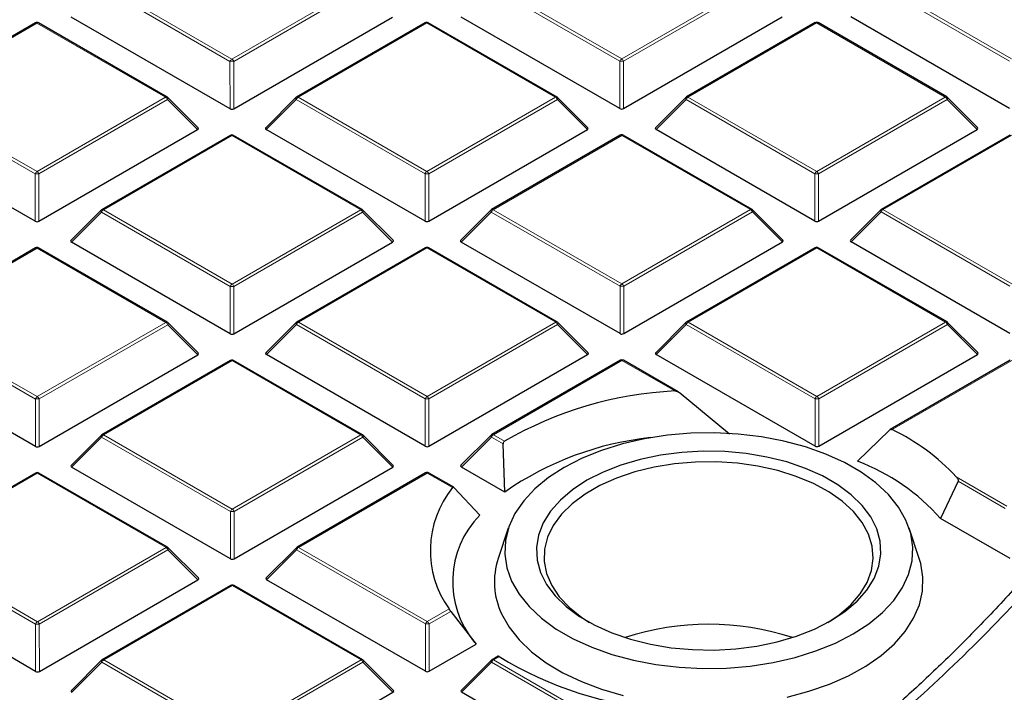
# Model space of a CAD drawing. Units: millimetres. Extents: x 0 to 440, y 0 to 297.
# Drawn here: x 334 to 352, y 184 to 196 of the extents above; entities that cross this region are included whole.
import ezdxf

# ---------------------------------------------------------------- set-up
doc = ezdxf.new("R2010")
doc.units = ezdxf.units.MM

msp = doc.modelspace()

# ---------------------------------------------------------------- linework, layer by layer
at = {"color": 8, "linetype": 'Continuous', "lineweight": 18}
for p, q in [((337.7977, 195.6333), (335.3959, 197.0184)), ((335.4309, 197.062), (337.8327, 195.6768)), ((337.8327, 195.6768), (340.2321, 197.0633)), ((340.2671, 197.0198), (337.8677, 195.6333)), ((345.0708, 195.6353), (342.669, 197.0205)), ((342.704, 197.064), (345.1058, 195.6789)), ((345.1058, 195.6789), (347.5052, 197.0654)), ((347.5402, 197.0219), (345.1408, 195.6354)), ((352.3439, 195.6374), (349.9421, 197.0226)), ((349.9771, 197.0661), (352.3789, 195.6809)), ((334.1956, 196.3481), (331.7962, 194.9616)), ((336.5973, 194.963), (334.1956, 196.3481)), ((341.4687, 196.3502), (339.0693, 194.9637)), ((343.8704, 194.965), (341.4687, 196.3502)), ((348.7418, 196.3522), (346.3423, 194.9657)), ((351.1435, 194.9671), (348.7418, 196.3522)), ((337.798, 194.7502), (337.7977, 195.6333)), ((337.8677, 195.6333), (337.868, 194.7502)), ((345.0711, 194.7522), (345.0708, 195.6353)), ((345.1408, 195.6354), (345.1411, 194.7522)), ((334.1629, 193.5329), (331.7612, 194.9181)), ((331.7962, 194.9616), (334.1979, 193.5765)), ((334.1979, 193.5765), (336.5973, 194.963)), ((336.6323, 194.9194), (334.2329, 193.5329)), ((337.1922, 194.3597), (336.6323, 194.9194)), ((339.0343, 194.9201), (338.4744, 194.3601)), ((341.436, 193.535), (339.0343, 194.9201)), ((339.0693, 194.9637), (341.471, 193.5785)), ((341.471, 193.5785), (343.8704, 194.965)), ((343.9054, 194.9215), (341.506, 193.535)), ((344.4653, 194.3618), (343.9054, 194.9215)), ((346.3074, 194.9222), (345.7475, 194.3621)), ((348.7091, 193.537), (346.3074, 194.9222)), ((346.3423, 194.9657), (348.7441, 193.5806)), ((348.7441, 193.5806), (351.1435, 194.9671)), ((351.1785, 194.9236), (348.7791, 193.5371)), ((351.7384, 194.3638), (351.1785, 194.9236)), ((337.8339, 194.2498), (335.4345, 192.8633)), ((340.2357, 192.8647), (337.8339, 194.2498)), ((345.107, 194.2519), (342.7076, 192.8654)), ((347.5088, 192.8667), (345.107, 194.2519)), ((352.3801, 194.2539), (349.9807, 192.8674)), ((334.1632, 192.6498), (334.1629, 193.5329)), ((334.2329, 193.5329), (334.2332, 192.6498)), ((341.4363, 192.6518), (341.436, 193.535)), ((341.506, 193.535), (341.5063, 192.6519)), ((348.7094, 192.6539), (348.7091, 193.537)), ((348.7791, 193.5371), (348.7794, 192.6539)), ((335.3995, 192.8198), (334.8396, 192.2597)), ((337.8013, 191.4346), (335.3995, 192.8198)), ((335.4345, 192.8633), (337.8363, 191.4781)), ((337.8363, 191.4781), (340.2357, 192.8647)), ((340.2707, 192.8211), (337.8713, 191.4346)), ((340.8306, 192.2614), (340.2707, 192.8211)), ((342.6726, 192.8218), (342.1127, 192.2617)), ((345.0744, 191.4367), (342.6726, 192.8218)), ((342.7076, 192.8654), (345.1094, 191.4802)), ((345.1094, 191.4802), (347.5088, 192.8667)), ((347.5438, 192.8232), (345.1444, 191.4367)), ((348.1037, 192.2634), (347.5438, 192.8232)), ((349.9457, 192.8239), (349.3858, 192.2638)), ((352.3475, 191.4387), (349.9457, 192.8239)), ((349.9807, 192.8674), (352.3825, 191.4823)), ((334.1991, 192.1494), (331.7997, 190.7629)), ((336.6009, 190.7643), (334.1991, 192.1494)), ((341.4722, 192.1515), (339.0728, 190.765)), ((343.874, 190.7664), (341.4722, 192.1515)), ((348.7453, 192.1536), (346.3459, 190.7671)), ((351.1471, 190.7684), (348.7453, 192.1536)), ((337.8016, 190.5515), (337.8013, 191.4346)), ((337.8713, 191.4346), (337.8715, 190.5515)), ((345.0747, 190.5535), (345.0744, 191.4367)), ((345.1444, 191.4367), (345.1446, 190.5536)), ((334.1665, 189.3342), (331.7647, 190.7194)), ((331.7997, 190.7629), (334.2015, 189.3778)), ((334.2015, 189.3778), (336.6009, 190.7643)), ((336.6359, 190.7208), (334.2365, 189.3343)), ((337.1958, 190.161), (336.6359, 190.7208)), ((339.0378, 190.7215), (338.478, 190.1614)), ((341.4396, 189.3363), (339.0378, 190.7215)), ((339.0728, 190.765), (341.4746, 189.3798)), ((341.4746, 189.3798), (343.874, 190.7664)), ((343.909, 190.7228), (341.5096, 189.3363)), ((344.4689, 190.1631), (343.909, 190.7228)), ((346.3109, 190.7235), (345.7511, 190.1634)), ((348.7127, 189.3384), (346.3109, 190.7235)), ((346.3459, 190.7671), (348.7477, 189.3819)), ((348.7477, 189.3819), (351.1471, 190.7684)), ((351.1821, 190.7249), (348.7827, 189.3384)), ((351.742, 190.1651), (351.1821, 190.7249)), ((337.8375, 190.0511), (335.4381, 188.6646)), ((340.2392, 188.666), (337.8375, 190.0511)), ((345.1106, 190.0532), (342.7112, 188.6667)), ((346.0976, 189.484), (345.1106, 190.0532)), ((352.3837, 190.0553), (350.1504, 188.7648)), ((334.1668, 188.4511), (334.1665, 189.3342)), ((334.2365, 189.3343), (334.2368, 188.4511)), ((341.4399, 188.4532), (341.4396, 189.3363)), ((341.5096, 189.3363), (341.5099, 188.4532)), ((348.713, 188.4552), (348.7127, 189.3384)), ((348.7827, 189.3384), (348.783, 188.4553)), ((335.4031, 188.6211), (334.8432, 188.061)), ((337.8049, 187.2359), (335.4031, 188.6211)), ((335.4381, 188.6646), (337.8398, 187.2795)), ((337.8398, 187.2795), (340.2392, 188.666)), ((340.2742, 188.6225), (337.8748, 187.236)), ((340.8341, 188.0627), (340.2742, 188.6225)), ((342.6762, 188.6232), (342.1163, 188.0631)), ((342.8975, 188.4955), (342.6762, 188.6232)), ((342.7112, 188.6667), (342.9193, 188.5467)), ((334.2027, 187.9508), (331.8033, 186.5643)), ((336.6045, 186.5656), (334.2027, 187.9508)), ((341.4758, 187.9528), (339.0764, 186.5663)), ((341.947, 187.6811), (341.4758, 187.9528)), ((351.3483, 187.8821), (352.2933, 187.3371)), ((352.2583, 187.2935), (351.382, 187.7989)), ((337.8051, 186.3528), (337.8049, 187.2359)), ((337.8748, 187.236), (337.8751, 186.3528)), ((334.1701, 185.1356), (331.7683, 186.5207)), ((331.8033, 186.5643), (334.2051, 185.1791)), ((334.2051, 185.1791), (336.6045, 186.5656)), ((336.6395, 186.5221), (334.2401, 185.1356)), ((337.1994, 185.9623), (336.6395, 186.5221)), ((339.0414, 186.5228), (338.4815, 185.9627)), ((341.4432, 185.1376), (339.0414, 186.5228)), ((339.0764, 186.5663), (341.4782, 185.1812)), ((337.841, 185.8525), (335.4416, 184.466)), ((340.2428, 184.4673), (337.841, 185.8525)), ((341.4782, 185.1812), (341.8856, 185.4166)), ((341.9181, 185.3717), (341.5132, 185.1377)), ((334.1704, 184.2524), (334.1701, 185.1356)), ((334.2401, 185.1356), (334.2403, 184.2525)), ((341.4435, 184.2545), (341.4432, 185.1376)), ((341.5132, 185.1377), (341.5134, 184.2545)), ((335.4416, 184.466), (337.8434, 183.0808)), ((337.8434, 183.0808), (340.2428, 184.4673)), ((342.8191, 184.5283), (342.7147, 184.468)), ((342.7147, 184.468), (345.1165, 183.0829)), ((335.4067, 184.4224), (334.8468, 183.8623)), ((337.8084, 183.0373), (335.4067, 184.4224)), ((340.2778, 184.4238), (337.8784, 183.0373)), ((340.8377, 183.864), (340.2778, 184.4238)), ((342.6798, 184.4245), (342.1199, 183.8644)), ((345.0815, 183.0393), (342.6798, 184.4245))]:
    msp.add_line(p, q, dxfattribs=at)
at = {"color": 7, "linetype": 'Continuous', "lineweight": 25}
for p, q in [((337.798, 194.7502), (334.8361, 196.4584)), ((337.868, 194.7502), (340.827, 196.4601)), ((345.0711, 194.7522), (342.1092, 196.4604)), ((345.1411, 194.7522), (348.1001, 196.4621)), ((352.3442, 194.7543), (349.3823, 196.4625)), ((334.167, 196.3509), (331.7676, 194.9644)), ((336.6259, 194.9658), (334.2241, 196.351)), ((341.4401, 196.353), (339.0407, 194.9665)), ((343.899, 194.9679), (341.4972, 196.353)), ((348.7132, 196.3551), (346.3138, 194.9685)), ((351.1721, 194.9699), (348.7703, 196.3551)), ((337.2012, 194.3933), (336.6377, 194.9567)), ((339.0288, 194.9574), (338.4653, 194.3937)), ((344.4743, 194.3954), (343.9108, 194.9588)), ((346.3019, 194.9595), (345.7384, 194.3958)), ((351.7474, 194.3975), (351.1839, 194.9608)), ((348.7794, 192.6539), (351.7384, 194.3638)), ((334.1632, 192.6498), (331.2013, 194.358)), ((334.2332, 192.6498), (337.1922, 194.3597)), ((337.8053, 194.2526), (335.4059, 192.8661)), ((340.2642, 192.8675), (337.8624, 194.2527)), ((341.4363, 192.6518), (338.4744, 194.3601)), ((341.5063, 192.6519), (344.4653, 194.3618)), ((345.0784, 194.2547), (342.679, 192.8682)), ((347.5373, 192.8696), (345.1355, 194.2547)), ((348.7094, 192.6539), (345.7475, 194.3621)), ((352.3515, 194.2567), (349.9521, 192.8702)), ((335.3941, 192.857), (334.8306, 192.2934)), ((340.8396, 192.295), (340.2761, 192.8584)), ((342.6672, 192.8591), (342.1037, 192.2954)), ((348.1127, 192.2971), (347.5492, 192.8605)), ((349.9403, 192.8612), (349.3768, 192.2975)), ((337.8016, 190.5515), (334.8396, 192.2597)), ((337.8715, 190.5515), (340.8306, 192.2614)), ((345.0747, 190.5535), (342.1127, 192.2617)), ((345.1446, 190.5536), (348.1037, 192.2634)), ((352.3477, 190.5556), (349.3858, 192.2638)), ((334.1705, 192.1523), (331.7711, 190.7658)), ((336.6295, 190.7671), (334.2277, 192.1523)), ((341.4436, 192.1543), (339.0442, 190.7678)), ((343.9025, 190.7692), (341.5008, 192.1543)), ((348.7167, 192.1564), (346.3173, 190.7699)), ((351.1756, 190.7713), (348.7739, 192.1564)), ((337.2048, 190.1947), (336.6413, 190.758)), ((339.0324, 190.7587), (338.4689, 190.1951)), ((344.4779, 190.1967), (343.9144, 190.7601)), ((346.3055, 190.7608), (345.742, 190.1971)), ((351.751, 190.1988), (351.1875, 190.7622)), ((334.1668, 188.4511), (331.2049, 190.1593)), ((334.2368, 188.4511), (337.1958, 190.161)), ((341.4399, 188.4532), (338.478, 190.1614)), ((341.5099, 188.4532), (344.4689, 190.1631)), ((348.713, 188.4552), (345.7511, 190.1634)), ((348.783, 188.4553), (351.742, 190.1651)), ((337.8089, 190.054), (335.4095, 188.6674)), ((340.2678, 188.6688), (337.866, 190.054)), ((345.082, 190.056), (342.6826, 188.6695)), ((346.1575, 189.4687), (345.1391, 190.056)), ((352.3551, 190.0581), (350.1129, 188.7624)), ((347.1178, 188.6758), (346.1753, 189.4562)), ((349.5055, 188.1726), (350.1012, 188.7534)), ((335.3976, 188.6584), (334.8342, 188.0947)), ((340.8431, 188.0964), (340.2796, 188.6597)), ((342.6707, 188.6604), (342.1073, 188.0968)), ((342.9239, 187.5973), (342.8975, 188.4955)), ((334.1741, 187.9536), (331.7747, 186.5671)), ((336.633, 186.5685), (334.2313, 187.9536)), ((337.8051, 186.3528), (334.8432, 188.061)), ((337.8751, 186.3528), (340.8341, 188.0627)), ((341.4472, 187.9557), (339.0478, 186.5691)), ((341.9715, 187.6863), (341.5044, 187.9557)), ((342.9239, 187.5973), (342.1163, 188.0631)), ((351.382, 187.7989), (351.0546, 187.1048)), ((342.4572, 187.1671), (341.9806, 187.6788)), ((352.3513, 186.3569), (351.0546, 187.1048)), ((342.9898, 186.9219), (342.8019, 186.3596)), ((350.6571, 186.3596), (350.4691, 186.9219)), ((337.2084, 185.996), (336.6449, 186.5594)), ((339.036, 186.5601), (338.4725, 185.9964)), ((334.1704, 184.2524), (331.2084, 185.9607)), ((334.2403, 184.2525), (337.1994, 185.9623)), ((341.4435, 184.2545), (338.4815, 185.9627)), ((337.8124, 185.8553), (335.413, 184.4688)), ((340.2714, 184.4702), (337.8696, 185.8553)), ((341.9181, 185.3717), (342.3879, 184.7598)), ((341.5134, 184.2545), (342.3879, 184.7598)), ((335.4012, 184.4597), (334.8377, 183.896)), ((340.8467, 183.8977), (340.2832, 184.4611)), ((342.6743, 184.4618), (342.1108, 183.8981)), ((342.7994, 184.5363), (342.6861, 184.4708)), ((337.8787, 182.1542), (340.8377, 183.864)), ((345.0818, 182.1562), (342.1199, 183.8644))]:
    msp.add_line(p, q, dxfattribs=at)
at = {"color": 8, "linetype": 'Continuous', "lineweight": 18, "flags": 128}
for points in [[(336.6323, 194.9194), (336.6363, 194.9266), (336.6392, 194.9336), (336.641, 194.94), (336.6416, 194.9458), (336.641, 194.9508), (336.6392, 194.9549), (336.6377, 194.9567)], [(339.0288, 194.9574), (339.0274, 194.9556), (339.0256, 194.9515), (339.025, 194.9465), (339.0256, 194.9407), (339.0274, 194.9342), (339.0303, 194.9273), (339.0343, 194.9201)], [(343.9054, 194.9215), (343.9094, 194.9287), (343.9123, 194.9356), (343.9141, 194.9421), (343.9147, 194.9479), (343.9141, 194.9529), (343.9123, 194.957), (343.9108, 194.9588)], [(346.3019, 194.9595), (346.3005, 194.9577), (346.2987, 194.9536), (346.2981, 194.9486), (346.2987, 194.9428), (346.3005, 194.9363), (346.3034, 194.9294), (346.3074, 194.9222)], [(351.1785, 194.9236), (351.1825, 194.9308), (351.1854, 194.9377), (351.1872, 194.9441), (351.1878, 194.95), (351.1872, 194.955), (351.1854, 194.959), (351.1839, 194.9608)], [(335.3941, 192.857), (335.3926, 192.8552), (335.3908, 192.8511), (335.3902, 192.8461), (335.3908, 192.8403), (335.3926, 192.8339), (335.3955, 192.827), (335.3995, 192.8198)], [(340.2707, 192.8211), (340.2746, 192.8283), (340.2776, 192.8353), (340.2793, 192.8417), (340.2799, 192.8475), (340.2793, 192.8525), (340.2775, 192.8566), (340.2761, 192.8584)], [(342.6672, 192.8591), (342.6657, 192.8573), (342.6639, 192.8532), (342.6633, 192.8482), (342.6639, 192.8424), (342.6657, 192.8359), (342.6686, 192.829), (342.6726, 192.8218)], [(347.5438, 192.8232), (347.5477, 192.8304), (347.5507, 192.8373), (347.5524, 192.8438), (347.553, 192.8496), (347.5524, 192.8546), (347.5506, 192.8587), (347.5492, 192.8605)], [(349.9403, 192.8612), (349.9388, 192.8593), (349.937, 192.8553), (349.9364, 192.8503), (349.937, 192.8445), (349.9388, 192.838), (349.9417, 192.8311), (349.9457, 192.8239)], [(336.6359, 190.7208), (336.6399, 190.728), (336.6428, 190.7349), (336.6446, 190.7413), (336.6452, 190.7472), (336.6446, 190.7522), (336.6428, 190.7562), (336.6413, 190.758)], [(339.0324, 190.7587), (339.0309, 190.7569), (339.0292, 190.7528), (339.0286, 190.7478), (339.0292, 190.742), (339.031, 190.7356), (339.0339, 190.7287), (339.0378, 190.7215)], [(343.909, 190.7228), (343.913, 190.73), (343.9159, 190.737), (343.9177, 190.7434), (343.9183, 190.7492), (343.9177, 190.7542), (343.9159, 190.7583), (343.9144, 190.7601)], [(346.3055, 190.7608), (346.304, 190.759), (346.3023, 190.7549), (346.3017, 190.7499), (346.3023, 190.7441), (346.304, 190.7376), (346.307, 190.7307), (346.3109, 190.7235)], [(351.1821, 190.7249), (351.1861, 190.7321), (351.189, 190.739), (351.1908, 190.7455), (351.1914, 190.7513), (351.1908, 190.7563), (351.189, 190.7604), (351.1875, 190.7622)], [(335.3976, 188.6584), (335.3962, 188.6566), (335.3944, 188.6525), (335.3938, 188.6475), (335.3944, 188.6417), (335.3962, 188.6352), (335.3991, 188.6283), (335.4031, 188.6211)], [(340.2742, 188.6225), (340.2782, 188.6297), (340.2811, 188.6366), (340.2829, 188.643), (340.2835, 188.6489), (340.2829, 188.6539), (340.2811, 188.6579), (340.2796, 188.6597)], [(342.6707, 188.6604), (342.6693, 188.6586), (342.6675, 188.6545), (342.6669, 188.6495), (342.6675, 188.6437), (342.6693, 188.6373), (342.6722, 188.6303), (342.6762, 188.6232)], [(336.6395, 186.5221), (336.6435, 186.5293), (336.6464, 186.5362), (336.6481, 186.5427), (336.6487, 186.5485), (336.6481, 186.5535), (336.6463, 186.5576), (336.6449, 186.5594)], [(339.036, 186.5601), (339.0345, 186.5583), (339.0327, 186.5542), (339.0321, 186.5492), (339.0327, 186.5434), (339.0345, 186.5369), (339.0374, 186.53), (339.0414, 186.5228)], [(335.4012, 184.4597), (335.3997, 184.4579), (335.398, 184.4538), (335.3974, 184.4488), (335.398, 184.443), (335.3998, 184.4365), (335.4027, 184.4296), (335.4067, 184.4224)], [(340.2778, 184.4238), (340.2818, 184.431), (340.2847, 184.4379), (340.2865, 184.4444), (340.2871, 184.4502), (340.2865, 184.4552), (340.2847, 184.4593), (340.2832, 184.4611)], [(342.6743, 184.4618), (342.6728, 184.4599), (342.6711, 184.4559), (342.6705, 184.4509), (342.6711, 184.445), (342.6729, 184.4386), (342.6758, 184.4317), (342.6798, 184.4245)]]:
    msp.add_lwpolyline(points, dxfattribs=at)
at = {"color": 7, "linetype": 'Continuous', "lineweight": 25, "flags": 128}
for points in [[(349.4239, 184.9515), (349.7182, 185.1426), (349.972, 185.3521), (350.1821, 185.5772), (350.3454, 185.8149), (350.4598, 186.0619), (350.5238, 186.3149), (350.5364, 186.5704), (350.4976, 186.8251), (350.4078, 187.0755), (350.2683, 187.3182), (350.0809, 187.5498), (349.8482, 187.7674), (349.5734, 187.9679), (349.26, 188.1486), (348.9125, 188.3071), (348.5354, 188.4412), (348.1339, 188.5491), (347.7134, 188.6294), (347.2796, 188.681), (346.8384, 188.7032), (346.3957, 188.6956), (345.9575, 188.6584), (345.5297, 188.5921), (345.1182, 188.4976), (344.7285, 188.3762), (344.3658, 188.2294), (344.0351, 188.0593), (343.7408, 187.8683), (343.4869, 187.6587), (343.2769, 187.4336), (343.1136, 187.196), (342.9992, 186.949), (342.9352, 186.696), (342.9226, 186.4404), (342.9614, 186.1857), (343.0511, 185.9353), (343.1907, 185.6926), (343.378, 185.461), (343.6107, 185.2434), (343.8856, 185.0429), (344.1989, 184.8622), (344.5465, 184.7038), (344.9236, 184.5696), (345.3251, 184.4617), (345.7456, 184.3814), (346.1794, 184.3298), (346.6206, 184.3076), (347.0633, 184.3152), (347.5015, 184.3524), (347.9292, 184.4187), (348.3408, 184.5132), (348.7305, 184.6347), (349.0932, 184.7814), (349.4239, 184.9515)], [(349.0035, 185.194), (349.2702, 185.3688), (349.497, 185.5616), (349.68, 185.7693), (349.8166, 185.9886), (349.9045, 186.216), (349.9422, 186.448), (349.9294, 186.6809), (349.866, 186.9111), (349.7532, 187.1348), (349.5927, 187.3486), (349.3871, 187.5491), (349.1395, 187.7332), (348.854, 187.8979), (348.5349, 188.0406), (348.1873, 188.1591), (347.8168, 188.2516), (347.4291, 188.3165), (347.0304, 188.3528), (346.627, 188.36), (346.2251, 188.338), (345.8312, 188.287), (345.4515, 188.208), (345.0919, 188.1021), (344.7582, 187.971), (344.4555, 187.8169), (344.1887, 187.642), (343.962, 187.4492), (343.7789, 187.2415), (343.6424, 187.0222), (343.5545, 186.7948), (343.5167, 186.5628), (343.5296, 186.3299), (343.593, 186.0997), (343.7058, 185.876), (343.8663, 185.6622), (344.0719, 185.4617), (344.3195, 185.2776), (344.605, 185.1129), (344.9241, 184.9702), (345.2716, 184.8517), (345.6422, 184.7592), (346.0299, 184.6943), (346.4286, 184.658), (346.832, 184.6508), (347.2339, 184.6728), (347.6278, 184.7238), (348.0075, 184.8028), (348.3671, 184.9087), (348.7008, 185.0398), (349.0035, 185.194)], [(348.951, 185.1644), (349.1621, 185.3063), (349.3819, 185.4948), (349.5582, 185.6979), (349.688, 185.9124), (349.7692, 186.1347), (349.8005, 186.3612), (349.7814, 186.5882), (349.7122, 186.8118), (349.594, 187.0285), (349.4288, 187.2347), (349.2192, 187.4271), (348.9688, 187.6023), (348.6816, 187.7577), (348.3623, 187.8905), (348.0162, 187.9988), (347.649, 188.0805), (347.2667, 188.1345), (346.8756, 188.1599), (346.4821, 188.1561), (346.0926, 188.1233), (345.7136, 188.0621), (345.3513, 187.9733), (345.0116, 187.8586), (344.7001, 187.7197), (344.422, 187.559), (344.1817, 187.379), (343.9833, 187.1828), (343.8299, 186.9736), (343.7242, 186.7547), (343.6678, 186.5298), (343.6617, 186.3027), (343.7059, 186.0769), (343.7998, 185.8563), (343.9419, 185.6444), (344.1296, 185.4447), (344.3601, 185.2605), (344.5079, 185.1644)], [(348.1927, 183.7731), (348.6003, 183.8811), (348.9844, 184.0149), (349.3401, 184.1726), (349.663, 184.3524), (349.949, 184.5519), (350.1946, 184.7686), (350.3965, 184.9998), (350.5524, 185.2426), (350.6601, 185.494), (350.7185, 185.7507), (350.7266, 186.0096), (350.6845, 186.2674), (350.6571, 186.3596)], [(342.8663, 185.3234), (343.0067, 185.0775), (343.1939, 184.8422), (343.4256, 184.6204), (343.6989, 184.4151), (344.0102, 184.2287), (344.3558, 184.0636), (344.7312, 183.9218), (345.1317, 183.8052)]]:
    msp.add_lwpolyline(points, dxfattribs=at)
at = {"color": 7, "linetype": 'Continuous', "lineweight": 25}
for centre, radius, start, end in [((334.1956, 196.3015), 0.0571, 60.02704, 120.02168), ((341.4687, 196.3035), 0.0571, 60.02704, 120.02168), ((348.7418, 196.3056), 0.0571, 60.02704, 120.02168), ((336.5973, 194.9163), 0.0571, 45.00656, 60.02704), ((339.0693, 194.917), 0.0571, 120.02168, 135.00967), ((343.8704, 194.9184), 0.0571, 45.00656, 60.02704), ((346.3423, 194.9191), 0.0571, 120.02168, 135.00967), ((351.1435, 194.9204), 0.0571, 45.00656, 60.02704), ((337.8339, 194.2032), 0.0571, 60.02704, 120.02168), ((345.107, 194.2052), 0.0571, 60.02704, 120.02168), ((335.4345, 192.8166), 0.0571, 120.02168, 135.00967), ((340.2357, 192.818), 0.0571, 45.00656, 60.02704), ((342.7076, 192.8187), 0.0571, 120.02168, 135.00967), ((347.5088, 192.8201), 0.0571, 45.00656, 60.02704), ((349.9807, 192.8208), 0.0571, 120.02168, 135.00967), ((334.1991, 192.1028), 0.0571, 60.02704, 120.02168), ((341.4722, 192.1048), 0.0571, 60.02704, 120.02168), ((348.7453, 192.1069), 0.0571, 60.02704, 120.02168), ((336.6009, 190.7176), 0.0571, 45.00656, 60.02704), ((339.0728, 190.7183), 0.0571, 120.02168, 135.00967), ((343.874, 190.7197), 0.0571, 45.00656, 60.02704), ((346.3459, 190.7204), 0.0571, 120.02168, 135.00967), ((351.1471, 190.7218), 0.0571, 45.00656, 60.02704), ((337.8375, 190.0045), 0.0571, 60.02704, 120.02168), ((345.1106, 190.0065), 0.0571, 60.02704, 120.02168), ((346.4464, 182.444), 7.0486, 92.83628, 120.02612), ((340.2392, 188.6193), 0.0571, 45.00656, 60.02704), ((342.7112, 188.62), 0.0571, 120.02168, 135.00967), ((348.3952, 185.1286), 4.0377, 42.99583, 64.23217), ((335.4381, 188.618), 0.0571, 120.02168, 135.00967), ((346.2547, 182.8267), 5.8184, 96.02114, 124.92216), ((348.1267, 184.5148), 3.909, 41.49522, 69.34616), ((334.2027, 187.9041), 0.0571, 60.02704, 120.02168), ((341.4758, 187.9062), 0.0571, 60.02704, 120.02168), ((343.4146, 186.5083), 1.8787, 141.37109, 215.52522), ((343.7223, 185.9273), 1.7713, 135.58132, 219.75793), ((336.6045, 186.519), 0.0571, 45.00656, 60.02704), ((339.0764, 186.5197), 0.0571, 120.02168, 135.00967), ((344.1122, 185.9209), 1.3817, 161.48862, 205.62158), ((337.841, 185.8058), 0.0571, 60.02704, 120.02168), ((346.7295, 180.1168), 5.0153, 71.87326, 108.12674), ((335.4416, 184.4193), 0.0571, 120.02168, 135.00967), ((340.2428, 184.4207), 0.0571, 45.00656, 60.02704), ((342.7147, 184.4214), 0.0571, 120.02168, 135.00967), ((346.3828, 190.3607), 6.835, 238.57403, 266.04231)]:
    msp.add_arc(centre, radius, start, end, dxfattribs=at)
at = {"color": 8, "linetype": 'Continuous', "lineweight": 18}
for centre, radius, start, end in [((334.179, 196.3264), 0.0273, 52.65945, 116.0866), ((334.2123, 196.3246), 0.0289, 65.87059, 125.4964), ((341.4521, 196.3285), 0.0273, 52.65945, 116.0866), ((341.4854, 196.3267), 0.0289, 65.87059, 125.4964), ((348.7252, 196.3305), 0.0273, 52.65945, 116.0866), ((348.7585, 196.3287), 0.0289, 65.87059, 125.4964), ((337.88, 195.603), 0.0877, 122.6649, 159.78618), ((337.7854, 195.603), 0.0877, 20.24041, 57.38895), ((345.1531, 195.605), 0.0877, 122.6649, 159.78618), ((345.0585, 195.605), 0.0877, 20.24041, 57.38895), ((337.8329, 194.9098), 0.7244, 87.24726, 92.78522), ((345.106, 194.9118), 0.7244, 87.24726, 92.78522), ((336.6141, 194.9395), 0.0289, 65.87059, 125.4964), ((336.5501, 194.8891), 0.0877, 20.24041, 57.38895), ((339.1166, 194.8898), 0.0877, 122.6649, 159.78618), ((339.0527, 194.9419), 0.0273, 52.65945, 116.0866), ((343.8872, 194.9415), 0.0289, 65.87059, 125.4964), ((343.8232, 194.8912), 0.0877, 20.24041, 57.38895), ((346.3897, 194.8919), 0.0877, 122.6649, 159.78618), ((346.3258, 194.944), 0.0273, 52.65945, 116.0866), ((351.1603, 194.9436), 0.0289, 65.87059, 125.4964), ((351.0963, 194.8932), 0.0877, 20.24041, 57.38895), ((337.8173, 194.2281), 0.0273, 52.65945, 116.0866), ((337.8507, 194.2263), 0.0289, 65.87059, 125.4964), ((345.0904, 194.2301), 0.0273, 52.65945, 116.0866), ((345.1237, 194.2284), 0.0289, 65.87059, 125.4964), ((334.2453, 193.5026), 0.0877, 122.6649, 159.78618), ((334.1981, 192.8094), 0.7244, 87.24726, 92.78522), ((334.1507, 193.5026), 0.0877, 20.24041, 57.38895), ((341.5184, 193.5047), 0.0877, 122.6649, 159.78618), ((341.4712, 192.8115), 0.7244, 87.24726, 92.78522), ((341.4238, 193.5047), 0.0877, 20.24041, 57.38895), ((348.7915, 193.5067), 0.0877, 122.6649, 159.78618), ((348.7443, 192.8135), 0.7244, 87.24726, 92.78522), ((348.6969, 193.5067), 0.0877, 20.24041, 57.38895), ((335.4818, 192.7894), 0.0877, 122.6649, 159.78618), ((335.4179, 192.8416), 0.0273, 52.65945, 116.0866), ((340.2524, 192.8412), 0.0289, 65.87059, 125.4964), ((340.1884, 192.7908), 0.0877, 20.24041, 57.38895), ((342.7549, 192.7915), 0.0877, 122.6649, 159.78618), ((342.691, 192.8436), 0.0273, 52.65945, 116.0866), ((347.5255, 192.8432), 0.0289, 65.87059, 125.4964), ((347.4615, 192.7929), 0.0877, 20.24041, 57.38895), ((350.028, 192.7936), 0.0877, 122.6649, 159.78618), ((349.9641, 192.8457), 0.0273, 52.65945, 116.0866), ((348.7288, 192.1318), 0.0273, 52.65945, 116.0866), ((348.7621, 192.1301), 0.0289, 65.87059, 125.4964), ((334.1826, 192.1277), 0.0273, 52.65945, 116.0866), ((334.2159, 192.126), 0.0289, 65.87059, 125.4964), ((341.4557, 192.1298), 0.0273, 52.65945, 116.0866), ((341.489, 192.128), 0.0289, 65.87059, 125.4964), ((337.8836, 191.4043), 0.0877, 122.6649, 159.78618), ((337.8365, 190.7111), 0.7244, 87.24726, 92.78522), ((337.789, 191.4043), 0.0877, 20.24041, 57.38895), ((345.1567, 191.4064), 0.0877, 122.6649, 159.78618), ((345.1096, 190.7132), 0.7244, 87.24726, 92.78522), ((345.0621, 191.4064), 0.0877, 20.24041, 57.38895), ((336.6177, 190.7408), 0.0289, 65.87059, 125.4964), ((336.5537, 190.6904), 0.0877, 20.24041, 57.38895), ((339.1202, 190.6911), 0.0877, 122.6649, 159.78618), ((339.0562, 190.7433), 0.0273, 52.65945, 116.0866), ((343.8908, 190.7429), 0.0289, 65.87059, 125.4964), ((343.8267, 190.6925), 0.0877, 20.24041, 57.38895), ((346.3933, 190.6932), 0.0877, 122.6649, 159.78618), ((346.3293, 190.7453), 0.0273, 52.65945, 116.0866), ((351.1639, 190.7449), 0.0289, 65.87059, 125.4964), ((351.0998, 190.6946), 0.0877, 20.24041, 57.38895), ((337.8209, 190.0294), 0.0273, 52.65945, 116.0866), ((337.8542, 190.0277), 0.0289, 65.87059, 125.4964), ((345.094, 190.0315), 0.0273, 52.65945, 116.0866), ((345.1273, 190.0297), 0.0289, 65.87059, 125.4964), ((334.2488, 189.3039), 0.0877, 122.6649, 159.78618), ((334.2017, 188.6107), 0.7244, 87.24726, 92.78522), ((334.1542, 189.3039), 0.0877, 20.24041, 57.38895), ((341.5219, 189.306), 0.0877, 122.6649, 159.78618), ((341.4748, 188.6128), 0.7244, 87.24726, 92.78522), ((341.4273, 189.306), 0.0877, 20.24041, 57.38895), ((348.795, 189.3081), 0.0877, 122.6649, 159.78618), ((348.7479, 188.6149), 0.7244, 87.24726, 92.78522), ((348.7004, 189.3081), 0.0877, 20.24041, 57.38895), ((335.4215, 188.6429), 0.0273, 52.65945, 116.0866), ((340.256, 188.6425), 0.0289, 65.87059, 125.4964), ((342.6946, 188.645), 0.0273, 52.65945, 116.0866), ((335.4854, 188.5908), 0.0877, 122.6649, 159.78618), ((340.192, 188.5921), 0.0877, 20.24041, 57.38895), ((342.7585, 188.5928), 0.0877, 122.6649, 159.78618), ((334.1861, 187.929), 0.0273, 52.65945, 116.0866), ((334.2195, 187.9273), 0.0289, 65.87059, 125.4964), ((341.4592, 187.9311), 0.0273, 52.65945, 116.0866), ((341.4926, 187.9293), 0.0289, 65.87059, 125.4964), ((337.8872, 187.2056), 0.0877, 122.6649, 159.78618), ((337.84, 186.5124), 0.7244, 87.24726, 92.78522), ((337.7926, 187.2056), 0.0877, 20.24041, 57.38895), ((336.6212, 186.5421), 0.0289, 65.87059, 125.4964), ((336.5572, 186.4918), 0.0877, 20.24041, 57.38895), ((339.1237, 186.4925), 0.0877, 122.6649, 159.78618), ((339.0598, 186.5446), 0.0273, 52.65945, 116.0866), ((337.8245, 185.8307), 0.0273, 52.65945, 116.0866), ((337.8578, 185.829), 0.0289, 65.87059, 125.4964), ((334.2524, 185.1053), 0.0877, 122.6649, 159.78618), ((334.1578, 185.1053), 0.0877, 20.24041, 57.38895), ((341.5255, 185.1073), 0.0877, 122.6649, 159.78618), ((341.4309, 185.1073), 0.0877, 20.24041, 57.38895), ((334.2053, 184.4121), 0.7244, 87.24726, 92.78522), ((341.4784, 184.4141), 0.7244, 87.24726, 92.78522), ((335.489, 184.3921), 0.0877, 122.6649, 159.78618), ((335.4251, 184.4442), 0.0273, 52.65945, 116.0866), ((340.2596, 184.4438), 0.0289, 65.87059, 125.4964), ((340.1956, 184.3935), 0.0877, 20.24041, 57.38895), ((342.7621, 184.3942), 0.0877, 122.6649, 159.78618), ((342.6982, 184.4463), 0.0273, 52.65945, 116.0866)]:
    msp.add_arc(centre, radius, start, end, dxfattribs=at)
at = {"color": 7, "linetype": 'Continuous', "lineweight": 25}
for centre, major_axis, ratio, start_param, end_param in [((337.8329, 194.7838), (0.0571, 0), 0.7452751, 4.0542815, 5.3723976), ((345.106, 194.7859), (0.0571, 0), 0.7452751, 4.0542815, 5.3723976), ((337.1339, 194.3799), (0.0738, 0), 0.4471652, 5.6244442, 6.7036591), ((338.5327, 194.3803), (0.0738, 0), 0.4471652, 2.4828515, 3.8009676), ((344.407, 194.3819), (0.0738, 0), 0.4471652, 5.6244442, 6.7036591), ((345.8058, 194.3823), (0.0738, 0), 0.4471652, 2.4828515, 3.8009676), ((351.6801, 194.384), (0.0738, 0), 0.4471652, 5.6244442, 6.7036591), ((334.1982, 192.6835), (0.0571, 0), 0.7452751, 4.0542815, 5.3723976), ((341.4713, 192.6855), (0.0571, 0), 0.7452751, 4.0542815, 5.3723976), ((348.7444, 192.6876), (0.0571, 0), 0.7452751, 4.0542815, 5.3723976), ((334.8979, 192.2799), (0.0738, 0), 0.4471652, 2.4828515, 3.8009676), ((340.7722, 192.2816), (0.0738, 0), 0.4471652, 5.6244442, 6.7036591), ((342.171, 192.282), (0.0738, 0), 0.4471652, 2.4828515, 3.8009676), ((348.0453, 192.2836), (0.0738, 0), 0.4471652, 5.6244442, 6.7036591), ((349.4441, 192.284), (0.0738, 0), 0.4471652, 2.4828515, 3.8009676), ((337.8365, 190.5852), (0.0571, 0), 0.7452751, 4.0542815, 5.3723976), ((345.1096, 190.5872), (0.0571, 0), 0.7452751, 4.0542815, 5.3723976), ((337.1375, 190.1812), (0.0738, 0), 0.4471652, 5.6244442, 6.7036591), ((338.5363, 190.1816), (0.0738, 0), 0.4471652, 2.4828515, 3.8009676), ((344.4106, 190.1833), (0.0738, 0), 0.4471652, 5.6244442, 6.7036591), ((345.8094, 190.1837), (0.0738, 0), 0.4471652, 2.4828515, 3.8009676), ((351.6837, 190.1853), (0.0738, 0), 0.4471652, 5.6244442, 6.7036591), ((334.2018, 188.4848), (0.0571, 0), 0.7452751, 4.0542815, 5.3723976), ((341.4749, 188.4869), (0.0571, 0), 0.7452751, 4.0542815, 5.3723976), ((348.748, 188.4889), (0.0571, 0), 0.7452751, 4.0542815, 5.3723976), ((334.9015, 188.0812), (0.0738, 0), 0.4471652, 2.4828515, 3.8009676), ((340.7758, 188.0829), (0.0738, 0), 0.4471652, 5.6244442, 6.7036591), ((342.1746, 188.0833), (0.0738, 0), 0.4471652, 2.4828515, 3.8009676), ((337.8401, 186.3865), (0.0571, 0), 0.7452751, 4.0542815, 5.3723976), ((337.141, 185.9825), (0.0738, 0), 0.4471652, 5.6244442, 6.7036591), ((338.5398, 185.9829), (0.0738, 0), 0.4471652, 2.4828515, 3.8009676), ((334.2053, 184.2861), (0.0571, 0), 0.7452751, 4.0542815, 5.3723976), ((341.4784, 184.2882), (0.0571, 0), 0.7452751, 4.0542815, 5.3723976), ((334.9051, 183.8826), (0.0738, 0), 0.4471652, 2.4828515, 3.8009676), ((340.7794, 183.8842), (0.0738, 0), 0.4471652, 5.6244442, 6.7036591), ((342.1782, 183.8846), (0.0738, 0), 0.4471652, 2.4828515, 3.8009676)]:
    msp.add_ellipse(centre, major_axis=major_axis, ratio=ratio, start_param=start_param, end_param=end_param, dxfattribs=at)
for points, knots in [([(383.7364, 186.905), (383.7367, 186.9213), (383.7442, 187.3176), (383.7171, 188.0941), (383.6516, 189.2331), (383.5359, 190.3701), (383.3767, 191.5047), (383.1722, 192.6363), (382.9229, 193.7643), (382.6288, 194.8883), (382.2899, 196.0076), (381.9063, 197.1218), (381.4779, 198.2301), (381.0049, 199.332), (380.4873, 200.4269), (379.9253, 201.514), (379.3189, 202.5926), (378.6684, 203.662), (377.9741, 204.7214), (377.2364, 205.77), (376.4555, 206.8071), (375.6319, 207.8318), (374.7662, 208.8434), (373.859, 209.841), (372.9109, 210.824), (371.9225, 211.7914), (370.8947, 212.7427), (369.8283, 213.6771), (368.724, 214.594), (367.5827, 215.4928), (366.4052, 216.3728), (365.1926, 217.2335), (363.9456, 218.0745), (362.6652, 218.8951), (361.3524, 219.695), (360.0081, 220.4738), (358.6331, 221.231), (357.2286, 221.9662), (355.7954, 222.6791), (354.3345, 223.3694), (352.8467, 224.0368), (351.3332, 224.681), (349.7947, 225.3016), (348.2323, 225.8985), (346.6469, 226.4713), (345.0395, 227.0198), (343.411, 227.5439), (341.7625, 228.0432), (340.0949, 228.5177), (338.4091, 228.9669), (336.7062, 229.3909), (334.9872, 229.7894), (333.253, 230.1622), (331.5048, 230.5092), (329.7434, 230.8303), (327.97, 231.1252), (326.1855, 231.394), (324.3909, 231.6364), (322.5874, 231.8523), (320.7759, 232.0418), (318.9575, 232.2046), (317.1332, 232.3407), (315.3041, 232.4501), (313.4712, 232.5327), (311.6357, 232.5885), (309.7984, 232.6174), (307.9606, 232.6195), (306.1232, 232.5947), (304.2874, 232.5431), (302.4541, 232.4646), (300.6244, 232.3595), (298.7996, 232.227), (297.0544, 232.0767), (295.9215, 231.9575), (295.3921, 231.9018)], [0, 0, 0, 0, 0.0005737, 0.013921, 0.0272671, 0.0406183, 0.053982, 0.0673655, 0.0807756, 0.0942186, 0.1077002, 0.1212257, 0.1347993, 0.1484246, 0.1621043, 0.1758402, 0.189633, 0.2034828, 0.2173887, 0.231349, 0.2453615, 0.2594231, 0.2735305, 0.2876799, 0.3018672, 0.3160884, 0.3303392, 0.3446156, 0.3589136, 0.3732294, 0.3875596, 0.401901, 0.4162507, 0.4306061, 0.4449648, 0.4593249, 0.4736841, 0.4880411, 0.5023947, 0.5167441, 0.5310884, 0.545427, 0.5597596, 0.5740859, 0.5884056, 0.6027187, 0.6170251, 0.6313249, 0.6456182, 0.6599053, 0.6741862, 0.6884614, 0.702731, 0.7169953, 0.7312547, 0.7455096, 0.7597602, 0.774007, 0.7882503, 0.8024906, 0.8167281, 0.8309634, 0.8451967, 0.8594286, 0.8736593, 0.8878894, 0.9021191, 0.916349, 0.9305793, 0.9448104, 0.9590427, 0.9732767, 0.9875126, 1, 1, 1, 1]), ([(357.4423, 194.6641), (357.4048, 194.5157), (357.2947, 194.0791), (357.0607, 193.3574), (356.7432, 192.4991), (356.3754, 191.6439), (355.9603, 190.7927), (355.4973, 189.9466), (354.9866, 189.1069), (354.4286, 188.2745), (353.8234, 187.4506), (353.1941, 186.6642), (352.5231, 185.8883), (351.8366, 185.1508), (351.1116, 184.4255), (350.3785, 183.7382), (349.6116, 183.063), (348.8114, 182.4005), (347.9786, 181.7512), (347.1137, 181.1157), (346.2176, 180.4945), (345.2909, 179.888), (344.3344, 179.2969), (343.3488, 178.7216), (342.335, 178.1626), (341.2938, 177.6203), (340.2261, 177.0953), (339.1327, 176.5879), (338.0146, 176.0986), (336.8727, 175.6278), (335.7079, 175.1759), (334.5213, 174.7434), (333.3139, 174.3304), (332.0867, 173.9375), (330.8407, 173.5649), (329.5772, 173.213), (328.2973, 172.882), (327.0022, 172.5723), (325.693, 172.284), (324.3712, 172.0175), (323.0383, 171.773), (321.6958, 171.5507), (320.3457, 171.3507), (318.9904, 171.1733), (317.633, 171.0186), (316.2787, 170.8868), (314.9368, 170.7782), (313.6298, 170.6933), (312.4193, 170.6331), (311.3676, 170.5951), (310.4019, 170.5711), (309.5486, 170.5584), (308.9772, 170.557), (308.7373, 170.5564)], [0, 0, 0, 0, 0.011287, 0.0331947, 0.0551759, 0.0772244, 0.0993343, 0.1214996, 0.1437149, 0.1659753, 0.1882762, 0.2106136, 0.2306788, 0.2530135, 0.2730626, 0.2931075, 0.3131477, 0.3331841, 0.3532175, 0.3732485, 0.3932776, 0.4133053, 0.4333317, 0.453357, 0.4733814, 0.493405, 0.5134278, 0.5334495, 0.5534701, 0.5734892, 0.5935063, 0.6135211, 0.6335328, 0.6535406, 0.6735436, 0.6935404, 0.7135294, 0.7335087, 0.7534753, 0.7734258, 0.793355, 0.8132559, 0.8331177, 0.8529243, 0.8726487, 0.8922433, 0.9116146, 0.9305503, 0.9484419, 0.9635305, 0.9755788, 0.9897509, 1, 1, 1, 1]), ([(346.0976, 189.484), (346.1052, 189.4838), (346.1257, 189.4835), (346.1528, 189.4731), (346.1692, 189.4608), (346.1753, 189.4562)], [0, 0, 0, 0, 0.2696116, 0.7275465, 1, 1, 1, 1]), ([(350.1012, 188.7534), (350.1056, 188.7571), (350.1153, 188.7652), (350.1325, 188.7699), (350.1448, 188.7676), (350.1501, 188.7649), (350.1504, 188.7648)], [0, 0, 0, 0, 0.302115, 0.6643082, 0.9818512, 1, 1, 1, 1]), ([(342.8975, 188.4955), (342.8977, 188.5017), (342.8983, 188.5154), (342.9053, 188.5336), (342.9139, 188.5432), (342.9188, 188.5464), (342.9193, 188.5467)], [0, 0, 0, 0, 0.2965601, 0.6531927, 0.9667902, 1, 1, 1, 1]), ([(351.3483, 187.8821), (351.3524, 187.8773), (351.3608, 187.8675), (351.3721, 187.8508), (351.3801, 187.835), (351.384, 187.821), (351.3849, 187.8118), (351.3841, 187.8043), (351.3826, 187.8007), (351.382, 187.7989)], [0, 0, 0, 0, 0.2294484, 0.4682731, 0.703291, 0.8119931, 0.9011173, 0.9533841, 1, 1, 1, 1]), ([(341.947, 187.6811), (341.9487, 187.6831), (341.9529, 187.6878), (341.9614, 187.6902), (341.9715, 187.6872), (341.9776, 187.6815), (341.9806, 187.6788)], [0, 0, 0, 0, 0.1992026, 0.4878879, 0.7510223, 1, 1, 1, 1]), ([(341.9181, 185.3717), (341.9157, 185.3749), (341.9101, 185.3823), (341.9011, 185.3947), (341.8924, 185.4067), (341.8877, 185.4135), (341.8857, 185.4165), (341.8856, 185.4166)], [0, 0, 0, 0, 0.20974636, 0.47662506, 0.72825416, 0.98475958, 1, 1, 1, 1]), ([(342.8191, 184.5283), (342.8165, 184.53), (342.8103, 184.5339), (342.803, 184.537), (342.8007, 184.5364), (342.7995, 184.5362)], [0, 0, 0, 0, 0.2654034, 0.6354465, 1, 1, 1, 1])]:
    msp.add_open_spline(points, degree=3, knots=knots, dxfattribs=at)
at = {"color": 8, "linetype": 'Continuous', "lineweight": 18}
msp.add_open_spline([(343.8809, 219.4197), (344.5267, 219.0342), (345.8275, 218.2576), (347.6428, 217.0062), (349.3615, 215.6844), (350.9607, 214.2899), (352.4325, 212.8281), (353.764, 211.3043), (354.9443, 209.7254), (355.9632, 208.1004), (356.8135, 206.4369), (357.489, 204.7436), (357.9857, 203.0298), (358.3012, 201.305), (358.4354, 199.5785), (358.3899, 197.8591), (358.1682, 196.1572), (357.776, 194.4816), (357.2206, 192.8403), (356.5097, 191.2391), (355.6523, 189.6842), (354.6533, 188.1735), (353.5092, 186.6975), (352.2107, 185.2481), (350.752, 183.8257), (349.1343, 182.4385), (347.3591, 181.0936), (345.4311, 179.7998), (343.3571, 178.5654), (341.1474, 177.3995), (338.8115, 176.3087), (336.361, 175.2997), (333.8092, 174.3782), (331.1704, 173.5491), (328.4593, 172.816), (325.6907, 172.1814), (322.8827, 171.6475), (320.0514, 171.2147), (317.2125, 170.8816), (314.3781, 170.6486), (311.5617, 170.5048), (309.6906, 170.4868), (308.7617, 170.4778)], degree=3, knots=[0, 0, 0, 0, 0.0238204, 0.047981, 0.0724556, 0.0972161, 0.1222328, 0.1475313, 0.1729939, 0.1985843, 0.2242656, 0.25, 0.275734, 0.301415, 0.3270055, 0.3524683, 0.3777672, 0.4027835, 0.4275438, 0.4520184, 0.4761793, 0.5, 0.5238203, 0.547981, 0.5724556, 0.5972161, 0.6222328, 0.6475313, 0.6729939, 0.6985843, 0.7242656, 0.75, 0.775734, 0.801415, 0.8270055, 0.8524683, 0.8777672, 0.9027835, 0.9275438, 0.9520184, 0.9761794, 1, 1, 1, 1], dxfattribs=at)

doc.saveas('drawing.dxf')
